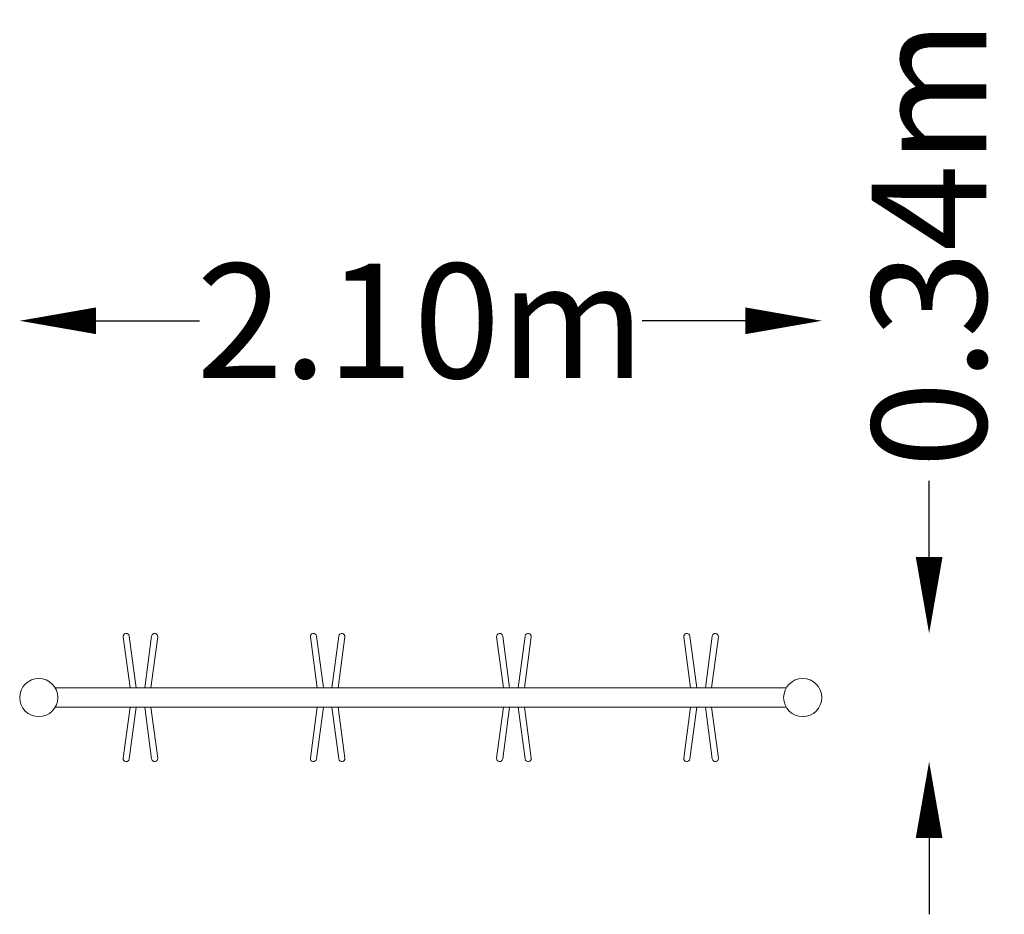
# Model space of a CAD drawing. Units: millimetres. Extents: x -50 to 2528, y -568 to 1775.
import ezdxf

# ---------------------------------------------------------------- set-up
doc = ezdxf.new("R2010")
doc.units = ezdxf.units.MM
doc.header["$LTSCALE"] = 0.2
doc.header["$MEASUREMENT"] = 0
doc.header["$PDMODE"] = 1
doc.layers.add('HAGS-Dim Plan', color=7, linetype='Continuous', lineweight=100)
doc.layers.add('HAGS-Plan', color=7, linetype='Continuous')
doc.styles.get("Standard").update_dxf_attribs({"font": 'g13f12d.shx', "height": 300})
doc.dimstyles.new('HAGS - Dim Plan', dxfattribs={"dimtxt": 300, "dimasz": 200, "dimexe": 0.18, "dimexo": 0.0625, "dimgap": 150, "dimtad": 0, "dimlfac": 0.001, "dimrnd": 0.01, "dimzin": 1, "dimdsep": 46, "dimtxsty": 'Standard', "dimblk": 'HAGS - Dim Plan arrow', "dimcen": 0.1, "dimse1": 1, "dimse2": 1, "dimclrd": 1, "dimadec": 0, "dimazin": 0, "dimtfac": 1, "dimtofl": 0, "dimtmove": 0, "dimatfit": 3, "dimfxl": 1, "dimtolj": 1, "dimtzin": 0, "dimarcsym": 0})

# ---------------------------------------------------------------- blocks, each defined once
blk = doc.blocks.new('HAGS - Dim Plan arrow')
at = {"color": 1, "lineweight": 0}
blk.add_lwpolyline([(0, 0, 0, 0.35, 0), (-1, 0, 0.015, 0.015, 0)], format="xyseb", dxfattribs=at)
blk = doc.blocks.new('*D8')
at = {"layer": 'Defpoints', "color": 0, "transparency": 16777216}
for p in [(2050, 986.8), (-50, 0, 850), (2050, 0, 850)]:
    blk.add_point(p, dxfattribs=at)
at = {"layer": 'HAGS-Dim Plan', "color": 1, "lineweight": -2, "transparency": 16777216}
for p, q in [((150, 986.8), (420.8, 986.8)), ((1850, 986.8), (1579.2, 986.8))]:
    blk.add_line(p, q, dxfattribs=at)
at = {"layer": 'HAGS-Dim Plan', "color": 1, "lineweight": -2, "transparency": 16777216, "xscale": 200, "yscale": 200, "zscale": 200, "rotation": 180}
blk.add_blockref('HAGS - Dim Plan arrow', (-50, 986.8), dxfattribs=at)
at = {"layer": 'HAGS-Dim Plan', "color": 1, "lineweight": -2, "transparency": 16777216, "xscale": 200, "yscale": 200, "zscale": 200}
blk.add_blockref('HAGS - Dim Plan arrow', (2050, 986.8), dxfattribs=at)
at = {"layer": 'HAGS-Dim Plan', "color": 0, "transparency": 16777216, "insert": (1000, 986.8), "char_height": 300, "attachment_point": 5}
blk.add_mtext('\\A1;2.10m', dxfattribs=at)
blk = doc.blocks.new('*D9')
at = {"layer": 'Defpoints', "color": 0, "transparency": 16777216}
for p in [(1770.4, 167.8, 850), (1770.8, -167.8, 859.8), (2330.9, -167.8)]:
    blk.add_point(p, dxfattribs=at)
at = {"layer": 'HAGS-Dim Plan', "color": 1, "lineweight": -2, "transparency": 16777216}
for p, q in [((2330.9, 367.8), (2330.9, 567.8)), ((2330.9, -367.8), (2330.9, -567.8))]:
    blk.add_line(p, q, dxfattribs=at)
at = {"layer": 'HAGS-Dim Plan', "color": 1, "lineweight": -2, "transparency": 16777216, "xscale": 200, "yscale": 200, "zscale": 200}
for p, rotation in [((2330.9, 167.8), 270), ((2330.9, -167.8), 90)]:
    blk.add_blockref('HAGS - Dim Plan arrow', p, dxfattribs=dict(at, rotation=rotation))
at = {"layer": 'HAGS-Dim Plan', "color": 0, "transparency": 16777216, "insert": (2330.9, 1188.3), "char_height": 300, "attachment_point": 5, "rotation": 90}
blk.add_mtext('\\A1;0.34m', dxfattribs=at)

msp = doc.modelspace()

# ---------------------------------------------------------------- linework, layer by layer
at = {"layer": 'HAGS-Plan', "lineweight": 0}
for p, q in [((220.912, 158.708), (238.835, 25)), ((254.978, 25), (236.77, 160.834)), ((295.487, 160.834), (277.279, 25)), ((293.422, 25), (311.345, 158.708)), ((710.912, 158.708), (728.835, 25)), ((744.978, 25), (726.77, 160.834)), ((785.487, 160.834), (767.279, 25)), ((783.422, 25), (801.345, 158.708)), ((1198.655, 158.708), (1216.578, 25)), ((1232.721, 25), (1214.513, 160.834)), ((1273.23, 160.834), (1255.022, 25)), ((1271.165, 25), (1289.088, 158.708)), ((1688.655, 158.708), (1706.578, 25)), ((1722.721, 25), (1704.513, 160.834)), ((1763.23, 160.834), (1745.022, 25)), ((1761.165, 25), (1779.088, 158.708)), ((43.301, 25), (1956.699, 25)), ((43.301, -25), (1956.699, -25)), ((238.835, -25), (220.912, -158.708)), ((236.77, -160.834), (254.978, -25)), ((277.279, -25), (295.487, -160.834)), ((311.345, -158.708), (293.422, -25)), ((728.835, -25), (710.912, -158.708)), ((726.77, -160.834), (744.978, -25)), ((767.279, -25), (785.487, -160.834)), ((801.345, -158.708), (783.422, -25)), ((1216.578, -25), (1198.655, -158.708)), ((1214.513, -160.834), (1232.721, -25)), ((1255.022, -25), (1273.23, -160.834)), ((1289.088, -158.708), (1271.165, -25)), ((1706.578, -25), (1688.655, -158.708)), ((1704.513, -160.834), (1722.721, -25)), ((1745.022, -25), (1763.23, -160.834)), ((1779.088, -158.708), (1761.165, -25))]:
    msp.add_line(p, q, dxfattribs=at)
for centre in [(0, 0), (2000, 0)]:
    msp.add_circle(centre, 50, dxfattribs=at)
for centre, start, end in [((228.841, 159.771), 7.634965, 187.634965), ((303.416, 159.771), 352.365035, 172.365035), ((718.841, 159.771), 7.634965, 187.634965), ((793.416, 159.771), 352.365035, 172.365035), ((1206.584, 159.771), 7.634965, 187.634965), ((1281.159, 159.771), 352.365035, 172.365035), ((1696.584, 159.771), 7.634965, 187.634965), ((1771.159, 159.771), 352.365035, 172.365035), ((228.841, -159.771), 172.365035, 352.365035), ((303.416, -159.771), 187.634965, 7.634965), ((718.841, -159.771), 172.365035, 352.365035), ((793.416, -159.771), 187.634965, 7.634965), ((1206.584, -159.771), 172.365035, 352.365035), ((1281.159, -159.771), 187.634965, 7.634965), ((1696.584, -159.771), 172.365035, 352.365035), ((1771.159, -159.771), 187.634965, 7.634965)]:
    msp.add_arc(centre, 8, start, end, dxfattribs=at)

# ---------------------------------------------------------------- dimensions: what is measured, and where the dimension line sits
at = {"layer": 'HAGS-Dim Plan'}
dim = msp.add_linear_dim(base=(2330.855, -167.757), p1=(1770.41, 167.753, 850), p2=(1770.831, -167.757, 859.755), angle=90, dimstyle='HAGS - Dim Plan', override={"dimpost": 'm'}, dxfattribs=at)
dim.commit()
dim.dimension.update_dxf_attribs({"geometry": '*D9', "text_midpoint": (2330.855, 1188.308), "dimtype": 160})
dim = msp.add_linear_dim(base=(2050, 986.842), p1=(-50, 0, 850), p2=(2050, 0, 850), dimstyle='HAGS - Dim Plan', override={"dimpost": 'm'}, dxfattribs=at)
dim.commit()
dim.dimension.update_dxf_attribs({"geometry": '*D8', "text_midpoint": (1000, 986.842), "dimtype": 160})

doc.saveas('drawing.dxf')
